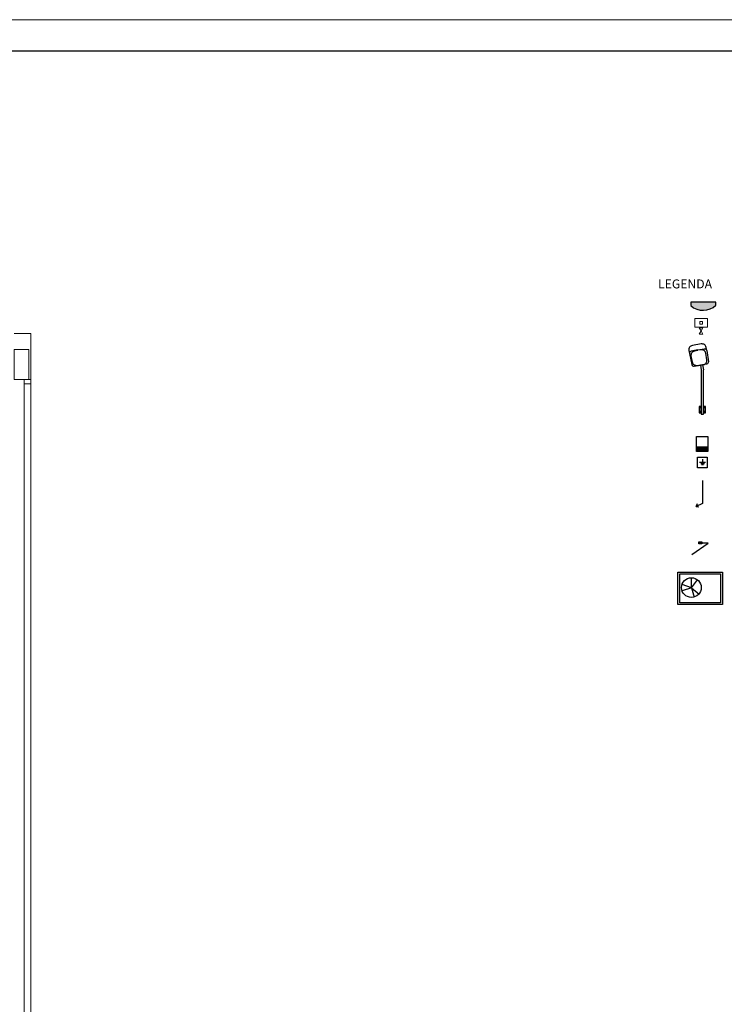
# Model space of a CAD drawing. Units: millimetres. Extents: x -17457 to 230885, y -105260 to -36209.
# Drawn here: x 108442 to 121070, y -57861 to -40209 of the extents above; entities that cross this region are included whole.
import ezdxf

# ---------------------------------------------------------------- set-up
doc = ezdxf.new("R2010")
doc.units = ezdxf.units.MM
doc.header["$LTSCALE"] = 10
for name, color, linetype, lineweight in [('_TABELKA', 143, 'Continuous', 15), ('ARCH_0', 7, 'Continuous', 13), ('elektryka', 10, 'Continuous', 15), ('INST_ELEKTR', 10, 'Continuous', 20), ('Odgrom', 5, 'Continuous', 25)]:
    doc.layers.add(name, color=color, linetype=linetype, lineweight=lineweight)
doc.styles.add('ROMANS', font='romans.shx')

# ---------------------------------------------------------------- blocks, each defined once
blk = doc.blocks.new('G$C50C32592')
at = {"layer": 'Odgrom', "lineweight": 25, "ltscale": 500}
for p, q in [((28.3, 9.2), (0, 9.2)), ((0, 9.2), (0, 5.3)), ((28.3, 5.8), (28.3, 9.2))]:
    blk.add_line(p, q, dxfattribs=at)
blk.add_arc((13.9, 20.8), 20.8, 228.1143, 313.994, dxfattribs=at)
blk = doc.blocks.new('G$CEB98AFB4')
at = {"layer": 'Odgrom', "ltscale": 500}
blk.add_hatch(color=1, dxfattribs=at).paths.add_polyline_path([(20.8, 8.5), (0, 8.5), (0, 0), (20.8, 0)])
at = {"layer": 'Odgrom', "color": 1, "ltscale": 500}
blk.add_line((0, 8.5), (20.8, 8.5), dxfattribs=at)
blk.add_lwpolyline([(0, 26.6), (20.8, 26.6), (20.8, 0), (0, 0)], close=True, dxfattribs=at)
blk = doc.blocks.new('G$C3A9AB36E')
at = {"layer": 'Odgrom', "ltscale": 500}
for q in [(16.5, 74.8), (51.1, 99.8), (74.1, 91.9), (16.5, 51.2), (51.3, 63), (80.3, 39), (61.5, 27.8)]:
    blk.add_line((51.1, 62), q, dxfattribs=at)
for points in [[(0, 120.7), (167.9, 120.7), (167.9, 0), (0, 0)], [(7.6, 114.4), (160.5, 114.4), (160.5, 6.6), (7.6, 6.6)]]:
    blk.add_lwpolyline(points, close=True, dxfattribs=at)
blk.add_circle((51.3, 63), 36.8, dxfattribs=at)

msp = doc.modelspace()

# ---------------------------------------------------------------- hatches: boundary and pattern name
at = {"layer": 'Odgrom', "ltscale": 500}
h = msp.add_hatch(color=5, dxfattribs=at)
edge = h.paths.add_edge_path()
edge.add_line((120920.4, -45326.3), (120920.4, -45272.6))
edge.add_line((120920.4, -45272.6), (120467.9, -45272.6))
edge.add_line((120467.9, -45272.6), (120467.9, -45334.6))
edge.add_arc((120689.7, -45087.3), 332.1, 228.11427, 313.99402)
at = {"layer": 'Odgrom', "lineweight": 25, "ltscale": 500}
msp.add_hatch(color=5, dxfattribs=at).paths.add_polyline_path([(120611.3, -49572), (120669.4, -49572), (120669.4, -49605.2), (120611.3, -49605.2)])

# ---------------------------------------------------------------- linework, layer by layer
at = {"layer": '_TABELKA', "color": 7, "lineweight": 9}
msp.add_lwpolyline([(132913.9, -40209.1), (58533.9, -40209.1), (58533.9, -69909.1), (132913.9, -69909.1)], close=True, dxfattribs=at)
at = {"layer": '_TABELKA', "color": 7, "lineweight": 30}
msp.add_lwpolyline([(132413.9, -40774.5), (59033.9, -40774.5), (59033.9, -69474.5), (132413.9, -69474.5)], close=True, dxfattribs=at)
at = {"layer": 'ARCH_0', "color": 252}
for points in [[(108639, -60264.8), (108639, -45834.8), (108340, -45834.8)], [(108639, -46657.2), (108520, -46657.2)], [(108520, -46657.2), (108520, -60755.4)], [(108639, -46737.2), (108520, -46737.2)]]:
    msp.add_lwpolyline(points, dxfattribs=at)
msp.add_lwpolyline([(108607.9, -46657.2), (108340, -46657.2), (108340, -46121.9), (108607.9, -46121.9)], close=True, dxfattribs=at)
at = {"layer": 'elektryka', "lineweight": 20, "ltscale": 500}
for p, q in [((120653.5, -45788.8), (120622.3, -45730.7)), ((120653.5, -45786.1), (120622.3, -45844.1)), ((120622.9, -45730.7), (120684.6, -45730.7)), ((120622.9, -45844.1), (120684.6, -45844.1)), ((120684.5, -45730.7), (120653.5, -45788.8)), ((120684.5, -45844.1), (120653.5, -45786.1))]:
    msp.add_line(p, q, dxfattribs=at)
at = {"layer": 'elektryka', "lineweight": 30}
for points in [[(120754.5, -46137.7), (120745, -46083.6, 0.4142136), (120658.1, -46022.8), (120497.7, -46051.1, 0.4142136), (120436.8, -46138), (120446.4, -46192)], [(120594.1, -46128.9), (120477, -46149.6, 0.42215), (120446.7, -46194), (120487.3, -46392.5, 0.4063214), (120530.5, -46421.9), (120642.3, -46402.2)], [(120642.3, -46402.2), (120586.9, -46412, -0.4142136), (120500, -46351.1), (120479.2, -46232.9, -0.4142136), (120540, -46146.1), (120595.4, -46136.3)], [(120594.1, -46128.9), (120711.3, -46108.2, -0.42215), (120754.9, -46139.7), (120784.7, -46340, -0.4063214), (120754.1, -46382.5), (120642.3, -46402.2)], [(120642.3, -46402.2), (120697.7, -46392.4, 0.4142136), (120758.5, -46305.5), (120737.7, -46187.4, 0.4142136), (120650.8, -46126.5), (120595.4, -46136.3)]]:
    msp.add_lwpolyline(points, format="xyb", dxfattribs=at)
for points in [[(120642.3, -46402.2), (120657.3, -46487.3)], [(120679.2, -46395.7), (120694.8, -46484)], [(120657.3, -46487.3), (120657.3, -47281.4), (120694.8, -47281.4), (120694.8, -46484)], [(120619.8, -47255.1), (120657.3, -47255.1), (120657.3, -47142.6), (120619.8, -47142.6), (120619.8, -47255.1)], [(120694.8, -47255.1), (120732.3, -47255.1), (120732.3, -47142.6), (120694.8, -47142.6), (120694.8, -47255.1)]]:
    msp.add_lwpolyline(points, dxfattribs=at)
for centre in [(120638.6, -47163.1), (120638.6, -47234.6), (120713.6, -47163.1), (120713.6, -47234.6)]:
    msp.add_circle(centre, 6.37, dxfattribs=at)
at = {"layer": 'INST_ELEKTR', "lineweight": 20}
for points in [[(120541.4, -45565.9), (120768.2, -45565.9), (120768.2, -45722.3), (120541.4, -45722.3)], [(120632.4, -45620.4), (120677.8, -45620.4), (120677.8, -45669.7), (120632.4, -45669.7)]]:
    msp.add_lwpolyline(points, close=True, dxfattribs=at)
at = {"layer": 'Odgrom', "lineweight": 25, "ltscale": 500}
for p, q in [((120628.8, -48143.3), (120731.1, -48143.3)), ((120648.6, -48165.1), (120714.3, -48165.1)), ((120664.1, -48186.1), (120697.7, -48186.1)), ((120678.9, -48090.3), (120678.9, -48143.3)), ((120485.8, -49795), (120782.3, -49591.2)), ((120779.6, -49591.2), (120627.8, -49591.2))]:
    msp.add_line(p, q, dxfattribs=at)
at = {"layer": 'Odgrom', "lineweight": 30, "ltscale": 500}
for p, q in [((120680.9, -48469.8), (120680.9, -48884.3)), ((120563.2, -48938), (120592.8, -48883.3)), ((120680.9, -48884.3), (120563.2, -48938)), ((120563.2, -48938), (120615.9, -48943.8))]:
    msp.add_line(p, q, dxfattribs=at)
at = {"layer": 'Odgrom', "lineweight": 25, "ltscale": 500}
for points in [[(120592.2, -48053.6), (120764.3, -48053.6), (120764.3, -48241.2), (120592.2, -48241.2)], [(120611.3, -49572), (120669.4, -49572), (120669.4, -49605.2), (120611.3, -49605.2)]]:
    msp.add_lwpolyline(points, close=True, dxfattribs=at)

# ---------------------------------------------------------------- block references
at = {"layer": 'Odgrom', "ltscale": 500}
for name, p, xscale, yscale, zscale in [('G$C50C32592', (120467.9, -45419.5), 16, 16, 16), ('G$C3A9AB36E', (120234.7, -50692.7), 4.8, 4.8, 4.8)]:
    msp.add_blockref(name, p, dxfattribs=dict(at, xscale=xscale, yscale=yscale, zscale=zscale))
at = {"layer": 'Odgrom', "color": 1, "ltscale": 500, "xscale": 10, "yscale": 10, "zscale": 10}
msp.add_blockref('G$CEB98AFB4', (120570, -47949.9), dxfattribs=at)

# ---------------------------------------------------------------- texts
at = {"layer": '_TABELKA', "color": 7, "lineweight": 30, "insert": (120122.7, -44999.7), "char_height": 160, "width": 18180.077, "attachment_point": 5, "style": 'ROMANS'}
msp.add_mtext('          {\\fArial|b0|i0|c238|p34;LEGENDA\\P    }', dxfattribs=at)

doc.saveas('drawing.dxf')
